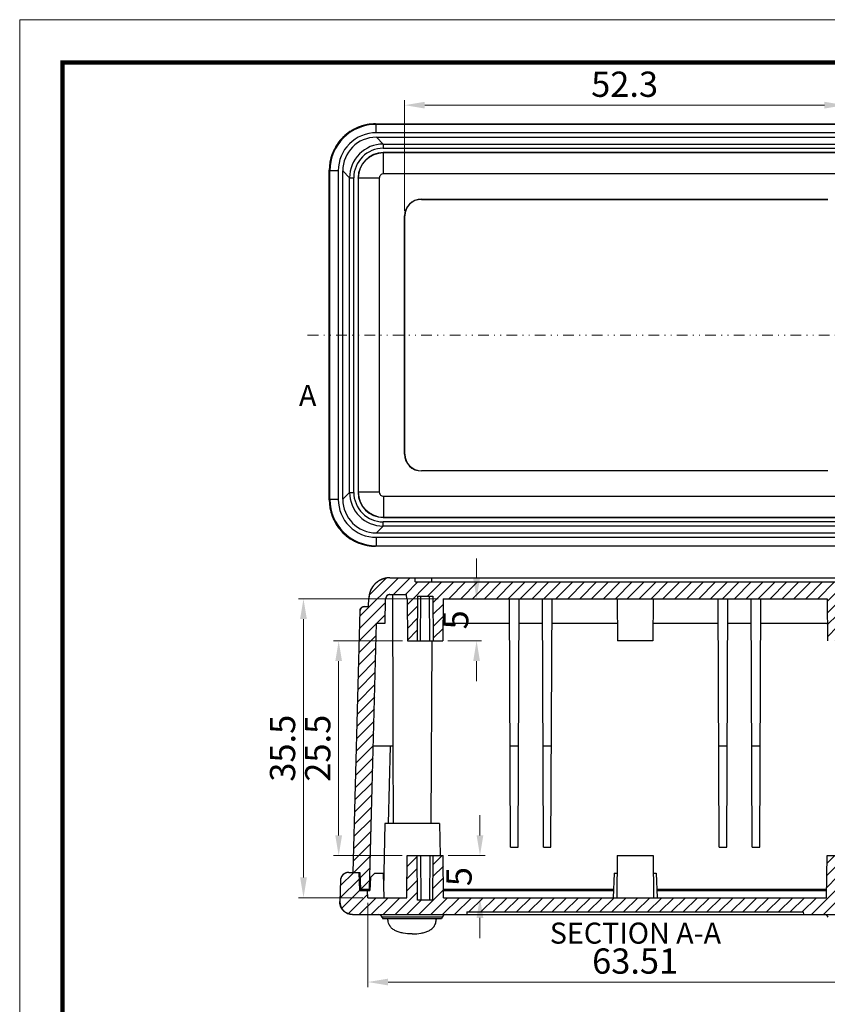
# Model space of a CAD drawing. Units: millimetres. Extents: x 1779 to 2074, y -741 to -536.
# Drawn here: x 1779 to 1875, y -653 to -536 of the extents above; entities that cross this region are included whole.
import ezdxf
from ezdxf.enums import TextEntityAlignment as Align

# ---------------------------------------------------------------- set-up
doc = ezdxf.new("R2010")
doc.units = ezdxf.units.MM
doc.linetypes.add('DIVIDE', pattern=[31.75, 12.7, -6.35, 0, -6.35, 0, -6.35])
doc.layers.add('02___PRT_ALL_AXES', color=7, linetype='Continuous')
doc.layers.add('06___PRT_ALL_SURFS', color=7, linetype='Continuous')
for name, color, linetype, lineweight in [('dim', 82, 'Continuous', 9), ('from', 7, 'Continuous', 13), ('hatch', 56, 'Continuous', 9)]:
    doc.layers.add(name, color=color, linetype=linetype, lineweight=lineweight)
doc.styles.add('宋体', font='SimSun.ttf')
doc.styles.add('样式 1', font='txt')
doc.dimstyles.new('YanXiu', dxfattribs={"dimscale": 1.2, "dimtxt": 2.5, "dimasz": 2.2, "dimexe": 0.65, "dimexo": 0.65, "dimgap": 0.5, "dimtad": 1, "dimdsep": 46, "dimtxsty": '宋体', "dimcen": 0, "dimclrd": 3, "dimclre": 3, "dimclrt": 3, "dimazin": 2, "dimtfac": 1, "dimtofl": 0, "dimtmove": 0, "dimatfit": 3, "dimfxl": 1, "dimlwd": 5, "dimlwe": 5, "dimarcsym": 0})
pattern_1 = [(45, (1568.8355, -761.1561), (-0.7071068, 0.7071068), [])]

# ---------------------------------------------------------------- blocks, each defined once
blk = doc.blocks.new('*D4')
at = {"layer": 'Defpoints', "color": 0, "transparency": 16777216}
for p in [(1876.92, -546.13), (1824.62, -559.29), (1876.92, -559.29)]:
    blk.add_point(p, dxfattribs=at)
at = {"layer": 'dim', "color": 3, "lineweight": 5, "transparency": 16777216}
for p, q in [((1824.62, -558.69), (1824.62, -545.53)), ((1827.02, -546.13), (1874.52, -546.13)), ((1876.92, -558.69), (1876.92, -545.53))]:
    blk.add_line(p, q, dxfattribs=at)
at = {"layer": 'dim', "color": 3, "transparency": 16777216}
for points in [[(1827.02, -545.73), (1827.02, -546.53), (1824.62, -546.13)], [(1874.52, -545.73), (1874.52, -546.53), (1876.92, -546.13)]]:
    blk.add_solid(points, dxfattribs=at)
at = {"layer": 'dim', "color": 3, "transparency": 16777216, "insert": (1850.77, -544.03), "char_height": 3, "attachment_point": 5, "style": '宋体'}
blk.add_mtext('52.3', dxfattribs=at)
blk = doc.blocks.new('*D6')
at = {"layer": 'Defpoints', "color": 0, "transparency": 16777216}
for p in [(1829.22, -604.77), (1812.61, -640.27), (1820.27, -640.27)]:
    blk.add_point(p, dxfattribs=at)
at = {"layer": 'dim', "color": 3, "lineweight": 5, "transparency": 16777216}
for p, q in [((1828.62, -604.77), (1812.01, -604.77)), ((1812.61, -607.17), (1812.61, -637.87)), ((1819.67, -640.27), (1812.01, -640.27))]:
    blk.add_line(p, q, dxfattribs=at)
at = {"layer": 'dim', "color": 3, "transparency": 16777216}
for points in [[(1812.21, -607.17), (1813.01, -607.17), (1812.61, -604.77)], [(1812.21, -637.87), (1813.01, -637.87), (1812.61, -640.27)]]:
    blk.add_solid(points, dxfattribs=at)
at = {"layer": 'dim', "color": 3, "transparency": 16777216, "insert": (1810.51, -622.52), "char_height": 3, "attachment_point": 5, "rotation": 90, "style": '宋体'}
blk.add_mtext('35.5', dxfattribs=at)
blk = doc.blocks.new('*D7')
at = {"layer": 'Defpoints', "color": 0, "transparency": 16777216}
for p in [(1820.27, -640.27), (1883.78, -640.27), (1883.78, -650.29)]:
    blk.add_point(p, dxfattribs=at)
at = {"layer": 'dim', "color": 3, "lineweight": 5, "transparency": 16777216}
for p, q in [((1820.27, -640.87), (1820.27, -650.89)), ((1883.78, -640.87), (1883.78, -650.89)), ((1822.67, -650.29), (1881.38, -650.29))]:
    blk.add_line(p, q, dxfattribs=at)
at = {"layer": 'dim', "color": 3, "transparency": 16777216}
for points in [[(1822.67, -649.89), (1822.67, -650.69), (1820.27, -650.29)], [(1881.38, -649.89), (1881.38, -650.69), (1883.78, -650.29)]]:
    blk.add_solid(points, dxfattribs=at)
at = {"layer": 'dim', "color": 3, "transparency": 16777216, "insert": (1852.02, -648.19), "char_height": 3, "attachment_point": 5, "style": '宋体'}
blk.add_mtext('63.51', dxfattribs=at)
blk = doc.blocks.new('*D21')
at = {"layer": 'Defpoints', "color": 0, "transparency": 16777216}
for p in [(1829.22, -635.27), (1829.26, -640.27), (1833.58, -640.27)]:
    blk.add_point(p, dxfattribs=at)
at = {"layer": 'dim', "color": 3, "lineweight": 5, "transparency": 16777216}
for p, q in [((1833.58, -632.87), (1833.58, -630.47)), ((1829.82, -635.27), (1834.18, -635.27)), ((1829.86, -640.27), (1834.18, -640.27)), ((1833.58, -642.67), (1833.58, -645.07))]:
    blk.add_line(p, q, dxfattribs=at)
at = {"layer": 'dim', "color": 3, "transparency": 16777216}
for points in [[(1833.18, -632.87), (1833.98, -632.87), (1833.58, -635.27)], [(1833.18, -642.67), (1833.98, -642.67), (1833.58, -640.27)]]:
    blk.add_solid(points, dxfattribs=at)
at = {"layer": 'dim', "color": 3, "transparency": 16777216, "insert": (1831.48, -637.77), "char_height": 3, "attachment_point": 5, "rotation": 90, "style": '宋体'}
blk.add_mtext('5', dxfattribs=at)
blk = doc.blocks.new('*D22')
at = {"layer": 'Defpoints', "color": 0, "transparency": 16777216}
for p in [(1829.22, -604.77), (1833.18, -604.77), (1829.18, -609.77)]:
    blk.add_point(p, dxfattribs=at)
at = {"layer": 'dim', "color": 3, "lineweight": 5, "transparency": 16777216}
for p, q in [((1833.18, -602.37), (1833.18, -599.97)), ((1829.82, -604.77), (1833.78, -604.77)), ((1829.78, -609.77), (1833.78, -609.77)), ((1833.18, -612.17), (1833.18, -614.57))]:
    blk.add_line(p, q, dxfattribs=at)
at = {"layer": 'dim', "color": 3, "transparency": 16777216}
for points in [[(1832.78, -602.37), (1833.58, -602.37), (1833.18, -604.77)], [(1832.78, -612.17), (1833.58, -612.17), (1833.18, -609.77)]]:
    blk.add_solid(points, dxfattribs=at)
at = {"layer": 'dim', "color": 3, "transparency": 16777216, "insert": (1831.08, -607.27), "char_height": 3, "attachment_point": 5, "rotation": 90, "style": '宋体'}
blk.add_mtext('5', dxfattribs=at)
blk = doc.blocks.new('*D23')
at = {"layer": 'Defpoints', "color": 0, "transparency": 16777216}
for p in [(1824.96, -609.77), (1816.79, -635.27), (1824.92, -635.27)]:
    blk.add_point(p, dxfattribs=at)
at = {"layer": 'dim', "color": 3, "lineweight": 5, "transparency": 16777216}
for p, q in [((1824.37, -609.77), (1816.19, -609.77)), ((1816.79, -612.17), (1816.79, -632.87)), ((1824.32, -635.27), (1816.19, -635.27))]:
    blk.add_line(p, q, dxfattribs=at)
at = {"layer": 'dim', "color": 3, "transparency": 16777216}
for points in [[(1816.39, -612.17), (1817.19, -612.17), (1816.79, -609.77)], [(1816.39, -632.87), (1817.19, -632.87), (1816.79, -635.27)]]:
    blk.add_solid(points, dxfattribs=at)
at = {"layer": 'dim', "color": 3, "transparency": 16777216, "insert": (1814.69, -622.52), "char_height": 3, "attachment_point": 5, "rotation": 90, "style": '宋体'}
blk.add_mtext('25.5', dxfattribs=at)

msp = doc.modelspace()

# ---------------------------------------------------------------- hatches: boundary and pattern name
at = {"linetype": 'Continuous'}
h = msp.add_hatch(dxfattribs=at)
h.set_pattern_fill('DEFAULT__6', color=2, angle=45, style=0, pattern_type=0)
h.set_pattern_definition(pattern_1)
edge = h.paths.add_edge_path()
edge.add_line((1818.521, -637.27), (1819.322, -637.27))
edge.add_line((1818.521, -637.27), (1819.336, -606.166))
edge.add_spline(control_points=[(1819.336, -606.166), (1819.343, -605.879), (1819.549, -605.679), (1819.835, -605.679)], knot_values=[0, 0, 0, 0, 1, 1, 1, 1], weights=[1, 0.810868, 0.810868, 1], degree=3, periodic=0)
edge.add_line((1819.835, -605.679), (1820.349, -605.679))
edge.add_line((1820.349, -605.679), (1820.374, -604.705))
edge.add_spline(control_points=[(1822.873, -602.27), (1821.439, -602.27), (1820.412, -603.271), (1820.374, -604.705)], knot_values=[0, 0, 0, 0, 1, 1, 1, 1], weights=[1, 0.810868, 0.810868, 1], degree=3, periodic=0)
edge.add_line((1822.873, -602.27), (1825.873, -602.27))
edge.add_line((1825.9, -602.77), (1825.873, -602.27))
edge.add_line((1825.9, -602.77), (1878.143, -602.77))
edge.add_line((1878.143, -602.77), (1878.169, -602.27))
edge.add_line((1878.169, -602.27), (1881.169, -602.27))
edge.add_spline(control_points=[(1881.169, -602.27), (1882.603, -602.27), (1883.63, -603.271), (1883.668, -604.705)], knot_values=[0, 0, 0, 0, 1, 1, 1, 1], weights=[1, 0.810868, 0.810868, 1], degree=3, periodic=0)
edge.add_line((1883.694, -605.679), (1883.668, -604.705))
edge.add_line((1883.694, -605.679), (1884.207, -605.679))
edge.add_spline(control_points=[(1884.707, -606.166), (1884.699, -605.879), (1884.494, -605.679), (1884.207, -605.679)], knot_values=[0, 0, 0, 0, 1, 1, 1, 1], weights=[1, 0.810868, 0.810868, 1], degree=3, periodic=0)
edge.add_line((1885.521, -637.27), (1884.707, -606.166))
edge.add_line((1884.72, -637.27), (1885.521, -637.27))
edge.add_line((1884.72, -637.27), (1884.651, -639.27))
edge.add_line((1883.573, -639.27), (1884.651, -639.27))
edge.add_line((1883.573, -639.27), (1882.746, -607.679))
edge.add_line((1881.745, -607.679), (1882.746, -607.679))
edge.add_line((1881.745, -607.679), (1881.669, -604.757))
edge.add_spline(control_points=[(1881.169, -604.27), (1881.456, -604.27), (1881.661, -604.47), (1881.669, -604.757)], knot_values=[0, 0, 0, 0, 1, 1, 1, 1], weights=[1, 0.810868, 0.810868, 1], degree=3, periodic=0)
edge.add_line((1879.195, -604.27), (1881.169, -604.27))
edge.add_line((1879.169, -604.77), (1879.195, -604.27))
edge.add_line((1879.121, -604.77), (1879.169, -604.77))
edge.add_line((1879.121, -604.77), (1879.077, -609.77))
edge.add_line((1877.921, -609.77), (1879.077, -609.77))
edge.add_line((1877.875, -604.47), (1877.921, -609.77))
edge.add_line((1876.067, -604.47), (1877.875, -604.47))
edge.add_line((1876.067, -604.47), (1876.021, -609.77))
edge.add_line((1874.865, -609.77), (1876.021, -609.77))
edge.add_line((1874.821, -604.77), (1874.865, -609.77))
edge.add_line((1829.221, -604.77), (1874.821, -604.77))
edge.add_line((1829.221, -604.77), (1829.177, -609.77))
edge.add_line((1828.021, -609.77), (1829.177, -609.77))
edge.add_line((1827.975, -604.47), (1828.021, -609.77))
edge.add_line((1826.167, -604.47), (1827.975, -604.47))
edge.add_line((1826.167, -604.47), (1826.121, -609.77))
edge.add_line((1824.965, -609.77), (1826.121, -609.77))
edge.add_line((1824.921, -604.77), (1824.965, -609.77))
edge.add_line((1824.873, -604.77), (1824.921, -604.77))
edge.add_line((1824.873, -604.77), (1824.847, -604.27))
edge.add_line((1822.873, -604.27), (1824.847, -604.27))
edge.add_spline(control_points=[(1822.873, -604.27), (1822.587, -604.27), (1822.381, -604.47), (1822.374, -604.757)], knot_values=[0, 0, 0, 0, 1, 1, 1, 1], weights=[1, 0.810868, 0.810868, 1], degree=3, periodic=0)
edge.add_line((1822.297, -607.679), (1822.374, -604.757))
edge.add_line((1821.297, -607.679), (1822.297, -607.679))
edge.add_line((1820.469, -639.27), (1821.297, -607.679))
edge.add_line((1819.392, -639.27), (1820.469, -639.27))
edge.add_line((1819.322, -637.27), (1819.392, -639.27))
h = msp.add_hatch(dxfattribs=at)
h.set_pattern_fill('DEFAULT__7', color=2, angle=45, style=0, pattern_type=0)
h.set_pattern_definition(pattern_1)
edge = h.paths.add_edge_path()
edge.add_line((1817.995, -637.27), (1819.222, -637.27))
edge.add_line((1819.297, -639.42), (1819.222, -637.27))
edge.add_line((1819.297, -639.42), (1820.221, -639.42))
edge.add_line((1820.266, -640.27), (1820.221, -639.42))
edge.add_line((1820.266, -640.27), (1824.877, -640.27))
edge.add_line((1824.877, -640.27), (1824.921, -635.27))
edge.add_line((1824.921, -635.27), (1826.121, -635.27))
edge.add_line((1826.167, -640.57), (1826.121, -635.27))
edge.add_line((1827.975, -640.57), (1826.167, -640.57))
edge.add_line((1827.975, -640.57), (1828.021, -635.27))
edge.add_line((1828.021, -635.27), (1829.221, -635.27))
edge.add_line((1829.265, -640.27), (1829.221, -635.27))
edge.add_line((1829.265, -640.27), (1874.777, -640.27))
edge.add_line((1874.777, -640.27), (1874.821, -635.27))
edge.add_line((1874.821, -635.27), (1876.021, -635.27))
edge.add_line((1876.067, -640.57), (1876.021, -635.27))
edge.add_line((1877.875, -640.57), (1876.067, -640.57))
edge.add_line((1877.875, -640.57), (1877.921, -635.27))
edge.add_line((1877.921, -635.27), (1879.121, -635.27))
edge.add_line((1879.165, -640.27), (1879.121, -635.27))
edge.add_line((1879.165, -640.27), (1883.777, -640.27))
edge.add_line((1883.777, -640.27), (1883.821, -639.42))
edge.add_line((1883.821, -639.42), (1884.746, -639.42))
edge.add_line((1884.746, -639.42), (1884.821, -637.27))
edge.add_line((1884.821, -637.27), (1886.047, -637.27))
edge.add_spline(control_points=[(1886.047, -637.27), (1886.621, -637.27), (1887.032, -637.671), (1887.047, -638.244)], knot_values=[0, 0, 0, 0, 1, 1, 1, 1], weights=[1, 0.810868, 0.810868, 1], degree=3, periodic=0)
edge.add_line((1887.047, -638.244), (1887.112, -640.731))
edge.add_spline(control_points=[(1885.612, -642.27), (1886.509, -642.27), (1887.135, -641.628), (1887.112, -640.731)], knot_values=[0, 0, 0, 0, 1, 1, 1, 1], weights=[1, 0.798527, 0.798527, 1], degree=3, periodic=0)
edge.add_line((1872.021, -642.27), (1885.612, -642.27))
edge.add_line((1872.005, -641.97), (1872.021, -642.27))
edge.add_line((1832.037, -641.97), (1872.005, -641.97))
edge.add_line((1832.037, -641.97), (1832.021, -642.27))
edge.add_line((1818.43, -642.27), (1832.021, -642.27))
edge.add_spline(control_points=[(1818.43, -642.27), (1817.533, -642.27), (1816.907, -641.628), (1816.93, -640.731)], knot_values=[0, 0, 0, 0, 1, 1, 1, 1], weights=[1, 0.798527, 0.798527, 1], degree=3, periodic=0)
edge.add_line((1816.996, -638.244), (1816.93, -640.731))
edge.add_spline(control_points=[(1817.995, -637.27), (1817.422, -637.27), (1817.011, -637.671), (1816.996, -638.244)], knot_values=[0, 0, 0, 0, 1, 1, 1, 1], weights=[1, 0.810868, 0.810868, 1], degree=3, periodic=0)

# ---------------------------------------------------------------- linework, layer by layer
at = {"color": 7, "linetype": 'Continuous'}
for p, q in [((1821.177, -548.347), (1880.362, -548.347)), ((1821.177, -548.347), (1821.177, -548.348)), ((1821.177, -548.348), (1880.362, -548.348)), ((1821.242, -548.413), (1821.177, -548.348)), ((1880.297, -548.413), (1821.242, -548.413)), ((1821.242, -549.412), (1821.242, -548.413)), ((1880.297, -549.412), (1821.242, -549.412)), ((1821.268, -549.938), (1880.271, -549.938)), ((1822.083, -550.753), (1821.268, -549.938)), ((1822.083, -550.753), (1879.456, -550.753)), ((1822.083, -550.753), (1822.083, -551.253)), ((1822.083, -551.253), (1879.456, -551.253)), ((1879.443, -551.766), (1822.096, -551.766)), ((1822.122, -551.791), (1822.096, -551.766)), ((1815.678, -553.846), (1815.679, -553.846)), ((1815.678, -593.031), (1815.678, -553.846)), ((1815.744, -553.911), (1815.679, -553.846)), ((1815.679, -593.031), (1815.679, -553.846)), ((1816.744, -553.911), (1815.744, -553.911)), ((1815.744, -592.966), (1815.744, -553.911)), ((1816.744, -553.911), (1816.744, -592.966)), ((1818.084, -554.751), (1817.27, -553.937)), ((1817.27, -592.94), (1817.27, -553.937)), ((1818.084, -554.751), (1818.584, -554.751)), ((1818.084, -592.125), (1818.084, -554.751)), ((1818.584, -592.125), (1818.584, -554.751)), ((1819.123, -554.791), (1819.097, -554.765)), ((1819.097, -554.765), (1819.097, -592.112)), ((1826.622, -557.291), (1874.917, -557.291)), ((1826.622, -557.317), (1826.622, -557.291)), ((1826.622, -557.317), (1874.917, -557.317)), ((1824.648, -559.291), (1824.622, -559.291)), ((1824.622, -587.586), (1824.622, -559.291)), ((1824.648, -587.586), (1824.648, -559.291)), ((1824.648, -587.586), (1824.622, -587.586)), ((1874.917, -589.56), (1826.622, -589.56)), ((1826.622, -589.56), (1826.622, -589.586)), ((1874.917, -589.586), (1826.622, -589.586)), ((1815.744, -592.966), (1815.679, -593.031)), ((1816.744, -592.966), (1815.744, -592.966)), ((1818.084, -592.125), (1817.27, -592.94)), ((1818.084, -592.125), (1818.584, -592.125)), ((1819.123, -592.086), (1819.097, -592.112)), ((1815.678, -593.031), (1815.679, -593.031)), ((1822.122, -595.085), (1822.096, -595.111)), ((1822.096, -595.111), (1879.443, -595.111)), ((1822.083, -596.124), (1821.268, -596.938)), ((1879.456, -595.624), (1822.083, -595.624)), ((1822.083, -596.124), (1822.083, -595.624)), ((1879.456, -596.124), (1822.083, -596.124)), ((1821.242, -597.464), (1880.297, -597.464)), ((1821.242, -597.464), (1821.242, -598.464)), ((1821.268, -596.938), (1880.271, -596.938)), ((1821.242, -598.464), (1821.177, -598.529)), ((1880.362, -598.529), (1821.177, -598.529)), ((1880.362, -598.529), (1821.177, -598.529)), ((1821.177, -598.529), (1821.177, -598.529)), ((1821.242, -598.464), (1880.297, -598.464)), ((1822.873, -602.27), (1881.169, -602.27)), ((1822.873, -602.27), (1825.873, -602.27)), ((1825.9, -602.77), (1825.873, -602.27)), ((1825.9, -602.77), (1825.873, -602.27)), ((1827.873, -602.77), (1827.873, -602.27)), ((1825.9, -602.77), (1878.143, -602.77)), ((1825.9, -602.77), (1878.143, -602.77)), ((1822.873, -604.27), (1824.847, -604.27)), ((1822.873, -604.27), (1824.847, -604.27)), ((1824.873, -604.77), (1824.847, -604.27)), ((1824.873, -604.77), (1824.847, -604.27)), ((1826.167, -604.47), (1826.121, -609.77)), ((1826.167, -604.47), (1826.121, -609.77)), ((1826.167, -604.47), (1827.975, -604.47)), ((1826.167, -604.47), (1827.975, -604.47)), ((1826.521, -609.77), (1826.567, -604.47)), ((1827.621, -609.77), (1827.575, -604.47)), ((1827.975, -604.47), (1828.021, -609.77)), ((1827.975, -604.47), (1828.021, -609.77)), ((1819.835, -605.679), (1820.349, -605.679)), ((1819.835, -605.679), (1820.349, -605.679)), ((1820.349, -605.679), (1820.374, -604.705)), ((1820.349, -605.679), (1820.374, -604.705)), ((1822.297, -607.679), (1822.374, -604.757)), ((1822.297, -607.679), (1822.374, -604.757)), ((1824.873, -604.77), (1824.921, -604.77)), ((1824.873, -604.77), (1824.921, -604.77)), ((1824.921, -604.77), (1824.965, -609.77)), ((1824.921, -604.77), (1824.965, -609.77)), ((1829.221, -604.77), (1829.177, -609.77)), ((1829.221, -604.77), (1829.177, -609.77)), ((1829.221, -604.77), (1874.821, -604.77)), ((1829.221, -604.77), (1874.821, -604.77)), ((1837.221, -634.27), (1837.092, -604.77)), ((1838.121, -634.27), (1838.25, -604.77)), ((1841.121, -634.27), (1840.992, -604.77)), ((1842.021, -634.27), (1842.15, -604.77)), ((1849.871, -604.77), (1849.915, -609.77)), ((1854.171, -604.77), (1854.127, -609.77)), ((1862.021, -634.27), (1861.892, -604.77)), ((1862.921, -634.27), (1863.05, -604.77)), ((1865.921, -634.27), (1865.792, -604.77)), ((1866.821, -634.27), (1866.95, -604.77)), ((1874.821, -604.77), (1874.865, -609.77)), ((1874.821, -604.77), (1874.865, -609.77)), ((1818.521, -637.27), (1819.336, -606.166)), ((1818.521, -637.27), (1819.336, -606.166)), ((1820.469, -639.27), (1821.297, -607.679)), ((1820.469, -639.27), (1821.297, -607.679)), ((1821.297, -607.679), (1822.297, -607.679)), ((1821.297, -607.679), (1822.297, -607.679)), ((1829.196, -607.679), (1837.105, -607.679)), ((1838.237, -607.679), (1841.005, -607.679)), ((1842.137, -607.679), (1849.896, -607.679)), ((1854.146, -607.679), (1861.905, -607.679)), ((1863.037, -607.679), (1865.805, -607.679)), ((1866.937, -607.679), (1874.846, -607.679)), ((1824.965, -609.77), (1829.177, -609.77)), ((1824.965, -609.77), (1826.121, -609.77)), ((1827.775, -631.47), (1827.889, -609.77)), ((1828.021, -609.77), (1829.177, -609.77)), ((1854.127, -609.77), (1849.915, -609.77)), ((1823.246, -622.27), (1820.915, -622.27)), ((1822.914, -622.27), (1822.673, -631.47)), ((1823.219, -622.27), (1823.267, -631.47)), ((1838.173, -622.27), (1837.169, -622.27)), ((1842.073, -622.27), (1841.069, -622.27)), ((1862.973, -622.27), (1861.969, -622.27)), ((1866.873, -622.27), (1865.869, -622.27)), ((1822.271, -631.47), (1822.136, -639.223)), ((1828.771, -631.47), (1822.271, -631.47)), ((1828.771, -631.47), (1828.837, -635.27)), ((1837.221, -634.27), (1838.121, -634.27)), ((1841.121, -634.27), (1842.021, -634.27)), ((1862.021, -634.27), (1862.921, -634.27)), ((1865.921, -634.27), (1866.821, -634.27)), ((1824.877, -640.27), (1824.921, -635.27)), ((1824.877, -640.27), (1824.921, -635.27)), ((1824.921, -635.27), (1829.221, -635.27)), ((1824.921, -635.27), (1826.121, -635.27)), ((1826.167, -640.57), (1826.121, -635.27)), ((1826.167, -640.57), (1826.121, -635.27)), ((1826.521, -635.27), (1826.567, -640.57)), ((1827.621, -635.27), (1827.575, -640.57)), ((1827.975, -640.57), (1828.021, -635.27)), ((1827.975, -640.57), (1828.021, -635.27)), ((1828.021, -635.27), (1829.221, -635.27)), ((1829.265, -640.27), (1829.221, -635.27)), ((1829.265, -640.27), (1829.221, -635.27)), ((1849.871, -635.27), (1849.827, -640.27)), ((1849.871, -635.27), (1854.171, -635.27)), ((1854.171, -635.27), (1854.215, -640.27)), ((1874.777, -640.27), (1874.821, -635.27)), ((1874.777, -640.27), (1874.821, -635.27)), ((1874.821, -635.27), (1879.121, -635.27)), ((1874.821, -635.27), (1876.021, -635.27)), ((1817.995, -637.27), (1819.322, -637.27)), ((1817.995, -637.27), (1819.222, -637.27)), ((1818.521, -637.27), (1819.322, -637.27)), ((1819.297, -639.42), (1819.222, -637.27)), ((1819.297, -639.42), (1819.222, -637.27)), ((1819.322, -637.27), (1819.392, -639.27)), ((1819.322, -637.27), (1819.392, -639.27)), ((1821.071, -637.37), (1820.554, -637.87)), ((1821.071, -637.37), (1822.071, -637.37)), ((1822.071, -637.37), (1822.172, -640.27)), ((1849.521, -637.37), (1849.42, -640.27)), ((1849.521, -637.37), (1849.853, -637.37)), ((1854.189, -637.37), (1854.521, -637.37)), ((1854.521, -637.37), (1854.622, -640.27)), ((1816.996, -638.244), (1816.93, -640.731)), ((1816.996, -638.244), (1816.93, -640.731)), ((1820.554, -637.87), (1820.5, -639.42)), ((1819.297, -639.42), (1820.5, -639.42)), ((1819.297, -639.42), (1820.221, -639.42)), ((1819.392, -639.27), (1820.505, -639.27)), ((1819.392, -639.27), (1820.469, -639.27)), ((1820.266, -640.27), (1820.221, -639.42)), ((1820.266, -640.27), (1820.221, -639.42)), ((1829.256, -639.27), (1849.455, -639.27)), ((1829.257, -639.42), (1849.45, -639.42)), ((1854.587, -639.27), (1874.786, -639.27)), ((1854.593, -639.42), (1874.785, -639.42)), ((1820.266, -640.27), (1824.877, -640.27)), ((1820.266, -640.27), (1824.877, -640.27)), ((1827.975, -640.57), (1826.167, -640.57)), ((1827.975, -640.57), (1826.167, -640.57)), ((1829.265, -640.27), (1874.777, -640.27)), ((1829.265, -640.27), (1874.777, -640.27)), ((1832.037, -641.97), (1832.021, -642.27)), ((1832.037, -641.97), (1832.021, -642.27)), ((1832.037, -641.97), (1872.005, -641.97)), ((1832.037, -641.97), (1872.005, -641.97)), ((1872.005, -641.97), (1872.021, -642.27)), ((1872.005, -641.97), (1872.021, -642.27)), ((1818.43, -642.27), (1885.612, -642.27)), ((1818.43, -642.27), (1832.021, -642.27)), ((1829.083, -642.599), (1821.959, -642.599)), ((1821.959, -642.599), (1822.021, -642.77)), ((1829.021, -642.77), (1822.021, -642.77)), ((1829.083, -642.599), (1829.021, -642.77)), ((1872.021, -642.27), (1885.612, -642.27))]:
    msp.add_line(p, q, dxfattribs=at)
for points in [[(1821.177, -548.347), (1820.233, -548.429), (1819.152, -548.734), (1818.154, -549.252), (1817.282, -549.964), (1816.574, -550.838), (1816.059, -551.837), (1815.757, -552.918), (1815.678, -553.846)], [(1815.678, -593.031), (1815.76, -593.975), (1816.065, -595.056), (1816.584, -596.054), (1817.295, -596.925), (1818.169, -597.634), (1819.168, -598.149), (1820.249, -598.451), (1821.177, -598.529)]]:
    msp.add_lwpolyline(points, dxfattribs=at)
for centre, radius, start, end in [((1821.242, -553.911), 5.498, 90.00216, 179.99784), ((1821.175, -553.836), 5.488, 100.59434, 107.11149), ((1821.179, -553.861), 5.513, 90.02354, 100.58975), ((1821.242, -553.91), 4.498, 89.99219, 180.00781), ((1821.177, -553.845), 5.497, 123.59893, 134.60344), ((1821.177, -553.846), 5.498, 119.1104, 123.5965), ((1821.178, -553.846), 5.498, 112.10102, 119.1172), ((1821.178, -553.846), 5.499, 107.10559, 112.09912), ((1821.179, -553.846), 5.5, 146.49884, 151.28736), ((1821.175, -553.844), 5.495, 138.39357, 146.49613), ((1821.171, -553.84), 5.49, 134.6014, 138.40213), ((1822.083, -554.751), 3.999, 89.99903, 180.00097), ((1821.178, -553.846), 5.499, 157.99302, 163.10665), ((1821.177, -553.846), 5.498, 151.28061, 157.99111), ((1822.082, -554.751), 3.498, 89.99222, 180.00778), ((1821.194, -553.848), 5.515, 169.49987, 179.97909), ((1821.167, -553.844), 5.487, 163.10092, 169.4951), ((1826.622, -559.291), 2, 90, 180), ((1826.622, -559.291), 1.974, 90, 180), ((1826.622, -587.586), 2, 180, 270), ((1826.622, -587.586), 1.974, 180, 270), ((1821.242, -592.965), 5.498, 180.00215, 269.99785), ((1821.242, -592.966), 4.498, 179.99218, 270.00782), ((1822.083, -592.125), 3.999, 179.99903, 270.00097), ((1822.082, -592.126), 3.498, 179.99221, 270.00779), ((1821.192, -593.029), 5.513, 180.02354, 190.58975), ((1821.168, -593.033), 5.488, 190.59434, 197.11149), ((1821.178, -593.03), 5.499, 197.10559, 202.09912), ((1821.177, -593.03), 5.498, 202.10102, 209.1172), ((1821.177, -593.031), 5.498, 209.1104, 213.5965), ((1821.177, -593.031), 5.497, 213.59893, 224.60344), ((1821.171, -593.037), 5.49, 224.6014, 228.40213), ((1821.176, -593.033), 5.495, 228.39357, 236.49613), ((1821.178, -593.029), 5.5, 236.49884, 241.28736), ((1821.178, -593.031), 5.498, 241.28061, 247.99111), ((1821.178, -593.03), 5.499, 247.99302, 253.10665), ((1821.175, -593.041), 5.487, 253.10092, 259.4951), ((1821.179, -593.014), 5.515, 259.49987, 269.97909), ((1822.873, -604.77), 2.5, 90, 178.5), ((1822.873, -604.77), 0.5, 90, 178.5), ((1819.835, -606.179), 0.5, 90, 178.5), ((1817.995, -638.27), 1, 90, 178.5), ((1818.43, -640.77), 1.5, 178.5, 270), ((1821.489, -642.77), 0.5, 20, 90), ((1829.553, -642.77), 0.5, 90, 160), ((1874.489, -642.77), 0.5, 20, 90)]:
    msp.add_arc(centre, radius, start, end, dxfattribs=at)
for centre, major_axis, ratio, start_param, end_param in [((1821.271, -553.94), (2.83, -2.83), 0.999315, 2.3565371, 3.9266482), ((1822.098, -554.767), (2.123, -2.123), 0.999315, 2.3565371, 3.9266482), ((1821.271, -592.937), (2.83, 2.83), 0.999315, 2.3565371, 3.9266482), ((1822.098, -592.11), (2.123, 2.123), 0.999315, -3.9266482, -2.3565371), ((1825.521, -437.608), (0, 374.62), 0.0069816, -4.2513446, -4.1969322)]:
    msp.add_ellipse(centre, major_axis=major_axis, ratio=ratio, start_param=start_param, end_param=end_param, dxfattribs=at)
for points, start_tangent, end_tangent in [([(1822.873, -602.27), (1822.846, -602.27), (1822.819, -602.271), (1822.791, -602.272), (1822.763, -602.273), (1822.736, -602.274), (1822.708, -602.276), (1822.68, -602.278), (1822.652, -602.28), (1822.624, -602.283), (1822.595, -602.286), (1822.567, -602.289), (1822.539, -602.293), (1822.51, -602.297), (1822.482, -602.301), (1822.453, -602.306), (1822.425, -602.311), (1822.396, -602.316), (1822.368, -602.322), (1822.339, -602.328), (1822.31, -602.335), (1822.282, -602.341), (1822.253, -602.349), (1822.224, -602.356), (1822.195, -602.364), (1822.167, -602.372), (1822.138, -602.381), (1822.109, -602.39), (1822.081, -602.399), (1822.052, -602.409), (1822.023, -602.419), (1821.995, -602.43), (1821.967, -602.441), (1821.938, -602.452), (1821.91, -602.463), (1821.882, -602.475), (1821.853, -602.488), (1821.825, -602.501), (1821.797, -602.514), (1821.77, -602.527), (1821.742, -602.541), (1821.714, -602.555), (1821.687, -602.57), (1821.659, -602.585), (1821.632, -602.6), (1821.605, -602.616), (1821.578, -602.632), (1821.551, -602.648), (1821.525, -602.665), (1821.498, -602.682), (1821.472, -602.7), (1821.446, -602.718), (1821.42, -602.736), (1821.395, -602.754), (1821.37, -602.773), (1821.344, -602.792), (1821.319, -602.812), (1821.295, -602.832), (1821.27, -602.852), (1821.246, -602.872), (1821.222, -602.893), (1821.198, -602.914), (1821.175, -602.936), (1821.152, -602.958), (1821.129, -602.98), (1821.106, -603.002), (1821.084, -603.024), (1821.062, -603.047), (1821.04, -603.07), (1821.019, -603.094), (1820.998, -603.118), (1820.977, -603.141), (1820.956, -603.166), (1820.936, -603.19), (1820.916, -603.215), (1820.897, -603.24), (1820.878, -603.265), (1820.859, -603.29), (1820.84, -603.315), (1820.822, -603.341), (1820.804, -603.367), (1820.787, -603.393), (1820.77, -603.42), (1820.753, -603.446), (1820.736, -603.473), (1820.72, -603.499), (1820.705, -603.526), (1820.689, -603.553), (1820.674, -603.581), (1820.66, -603.608), (1820.646, -603.636), (1820.632, -603.663), (1820.618, -603.691), (1820.605, -603.719), (1820.593, -603.747), (1820.58, -603.775), (1820.568, -603.803), (1820.557, -603.831), (1820.545, -603.859), (1820.534, -603.887), (1820.524, -603.916), (1820.514, -603.944), (1820.504, -603.973), (1820.495, -604.001), (1820.486, -604.03), (1820.477, -604.058), (1820.469, -604.087), (1820.461, -604.115), (1820.453, -604.144), (1820.446, -604.172), (1820.439, -604.201), (1820.433, -604.229), (1820.426, -604.258), (1820.421, -604.286), (1820.415, -604.314), (1820.41, -604.343), (1820.405, -604.371), (1820.401, -604.399), (1820.397, -604.427), (1820.393, -604.456), (1820.39, -604.484), (1820.387, -604.512), (1820.384, -604.539), (1820.382, -604.567), (1820.38, -604.595), (1820.378, -604.623), (1820.376, -604.65), (1820.375, -604.678), (1820.374, -604.705)], (-1, 0), (-0.0261769, -0.9996573)), ([(1822.873, -604.27), (1822.868, -604.27), (1822.862, -604.27), (1822.857, -604.271), (1822.851, -604.271), (1822.846, -604.271), (1822.84, -604.271), (1822.835, -604.272), (1822.829, -604.272), (1822.823, -604.273), (1822.818, -604.273), (1822.812, -604.274), (1822.806, -604.275), (1822.801, -604.276), (1822.795, -604.276), (1822.789, -604.277), (1822.784, -604.278), (1822.778, -604.279), (1822.772, -604.281), (1822.766, -604.282), (1822.761, -604.283), (1822.755, -604.284), (1822.749, -604.286), (1822.744, -604.287), (1822.738, -604.289), (1822.732, -604.291), (1822.726, -604.292), (1822.721, -604.294), (1822.715, -604.296), (1822.709, -604.298), (1822.703, -604.3), (1822.698, -604.302), (1822.692, -604.304), (1822.686, -604.307), (1822.681, -604.309), (1822.675, -604.311), (1822.669, -604.314), (1822.664, -604.316), (1822.658, -604.319), (1822.653, -604.322), (1822.647, -604.324), (1822.642, -604.327), (1822.636, -604.33), (1822.631, -604.333), (1822.625, -604.336), (1822.62, -604.339), (1822.614, -604.343), (1822.609, -604.346), (1822.604, -604.349), (1822.598, -604.353), (1822.593, -604.356), (1822.588, -604.36), (1822.583, -604.363), (1822.578, -604.367), (1822.573, -604.371), (1822.568, -604.375), (1822.563, -604.379), (1822.558, -604.383), (1822.553, -604.387), (1822.548, -604.391), (1822.543, -604.395), (1822.538, -604.399), (1822.534, -604.403), (1822.529, -604.408), (1822.524, -604.412), (1822.52, -604.417), (1822.515, -604.421), (1822.511, -604.426), (1822.507, -604.43), (1822.502, -604.435), (1822.498, -604.44), (1822.494, -604.445), (1822.49, -604.449), (1822.486, -604.454), (1822.482, -604.459), (1822.478, -604.464), (1822.474, -604.469), (1822.47, -604.474), (1822.467, -604.479), (1822.463, -604.484), (1822.46, -604.49), (1822.456, -604.495), (1822.453, -604.5), (1822.449, -604.505), (1822.446, -604.511), (1822.443, -604.516), (1822.44, -604.522), (1822.437, -604.527), (1822.434, -604.532), (1822.431, -604.538), (1822.428, -604.543), (1822.425, -604.549), (1822.422, -604.554), (1822.42, -604.56), (1822.417, -604.566), (1822.415, -604.571), (1822.412, -604.577), (1822.41, -604.582), (1822.408, -604.588), (1822.406, -604.594), (1822.403, -604.599), (1822.401, -604.605), (1822.399, -604.611), (1822.398, -604.616), (1822.396, -604.622), (1822.394, -604.628), (1822.392, -604.634), (1822.391, -604.639), (1822.389, -604.645), (1822.388, -604.651), (1822.387, -604.656), (1822.385, -604.662), (1822.384, -604.668), (1822.383, -604.673), (1822.382, -604.679), (1822.381, -604.685), (1822.38, -604.69), (1822.379, -604.696), (1822.378, -604.702), (1822.377, -604.707), (1822.377, -604.713), (1822.376, -604.719), (1822.375, -604.724), (1822.375, -604.73), (1822.375, -604.735), (1822.374, -604.741), (1822.374, -604.746), (1822.374, -604.752), (1822.374, -604.757)], (-1, 0), (-0.0261769, -0.9996573)), ([(1819.336, -606.166), (1819.336, -606.16), (1819.336, -606.155), (1819.336, -606.149), (1819.337, -606.144), (1819.337, -606.138), (1819.338, -606.132), (1819.338, -606.127), (1819.339, -606.121), (1819.339, -606.116), (1819.34, -606.11), (1819.341, -606.104), (1819.342, -606.099), (1819.343, -606.093), (1819.344, -606.087), (1819.345, -606.082), (1819.346, -606.076), (1819.347, -606.07), (1819.349, -606.065), (1819.35, -606.059), (1819.351, -606.053), (1819.353, -606.048), (1819.355, -606.042), (1819.356, -606.036), (1819.358, -606.031), (1819.36, -606.025), (1819.362, -606.019), (1819.364, -606.013), (1819.366, -606.008), (1819.368, -606.002), (1819.37, -605.996), (1819.372, -605.991), (1819.374, -605.985), (1819.377, -605.98), (1819.379, -605.974), (1819.382, -605.968), (1819.384, -605.963), (1819.387, -605.957), (1819.39, -605.952), (1819.393, -605.946), (1819.396, -605.941), (1819.399, -605.935), (1819.402, -605.93), (1819.405, -605.924), (1819.408, -605.919), (1819.411, -605.914), (1819.415, -605.909), (1819.418, -605.903), (1819.422, -605.898), (1819.425, -605.893), (1819.429, -605.888), (1819.433, -605.883), (1819.436, -605.878), (1819.44, -605.873), (1819.444, -605.868), (1819.448, -605.863), (1819.452, -605.858), (1819.456, -605.853), (1819.46, -605.848), (1819.465, -605.843), (1819.469, -605.839), (1819.473, -605.834), (1819.478, -605.829), (1819.482, -605.825), (1819.487, -605.821), (1819.491, -605.816), (1819.496, -605.812), (1819.5, -605.807), (1819.505, -605.803), (1819.51, -605.799), (1819.515, -605.795), (1819.52, -605.791), (1819.525, -605.787), (1819.53, -605.783), (1819.535, -605.779), (1819.54, -605.775), (1819.545, -605.772), (1819.55, -605.768), (1819.555, -605.765), (1819.56, -605.761), (1819.566, -605.758), (1819.571, -605.754), (1819.576, -605.751), (1819.582, -605.748), (1819.587, -605.745), (1819.593, -605.742), (1819.598, -605.739), (1819.604, -605.736), (1819.609, -605.733), (1819.615, -605.73), (1819.62, -605.727), (1819.626, -605.725), (1819.631, -605.722), (1819.637, -605.72), (1819.643, -605.717), (1819.648, -605.715), (1819.654, -605.713), (1819.66, -605.711), (1819.665, -605.708), (1819.671, -605.706), (1819.677, -605.704), (1819.683, -605.703), (1819.688, -605.701), (1819.694, -605.699), (1819.7, -605.697), (1819.706, -605.696), (1819.711, -605.694), (1819.717, -605.693), (1819.723, -605.692), (1819.729, -605.69), (1819.734, -605.689), (1819.74, -605.688), (1819.746, -605.687), (1819.751, -605.686), (1819.757, -605.685), (1819.763, -605.684), (1819.769, -605.683), (1819.774, -605.682), (1819.78, -605.682), (1819.786, -605.681), (1819.791, -605.681), (1819.797, -605.68), (1819.802, -605.68), (1819.808, -605.679), (1819.813, -605.679), (1819.819, -605.679), (1819.825, -605.679), (1819.83, -605.679), (1819.835, -605.679)], (0.0261769, 0.9996573), (1, 0)), ([(1817.995, -637.27), (1817.984, -637.27), (1817.973, -637.271), (1817.962, -637.271), (1817.951, -637.271), (1817.94, -637.272), (1817.929, -637.272), (1817.918, -637.273), (1817.907, -637.274), (1817.895, -637.275), (1817.884, -637.276), (1817.873, -637.278), (1817.861, -637.279), (1817.85, -637.281), (1817.839, -637.283), (1817.827, -637.284), (1817.816, -637.287), (1817.804, -637.289), (1817.793, -637.291), (1817.782, -637.293), (1817.77, -637.296), (1817.759, -637.299), (1817.747, -637.302), (1817.736, -637.305), (1817.724, -637.308), (1817.713, -637.311), (1817.701, -637.315), (1817.69, -637.318), (1817.678, -637.322), (1817.667, -637.326), (1817.655, -637.33), (1817.644, -637.334), (1817.633, -637.338), (1817.621, -637.343), (1817.61, -637.348), (1817.599, -637.352), (1817.587, -637.357), (1817.576, -637.362), (1817.565, -637.368), (1817.554, -637.373), (1817.543, -637.379), (1817.532, -637.384), (1817.521, -637.39), (1817.51, -637.396), (1817.499, -637.402), (1817.488, -637.409), (1817.477, -637.415), (1817.467, -637.422), (1817.456, -637.428), (1817.445, -637.435), (1817.435, -637.442), (1817.424, -637.449), (1817.414, -637.456), (1817.404, -637.464), (1817.394, -637.471), (1817.384, -637.479), (1817.374, -637.487), (1817.364, -637.495), (1817.354, -637.503), (1817.344, -637.511), (1817.335, -637.519), (1817.325, -637.528), (1817.316, -637.536), (1817.307, -637.545), (1817.297, -637.554), (1817.288, -637.563), (1817.28, -637.572), (1817.271, -637.581), (1817.262, -637.59), (1817.253, -637.6), (1817.245, -637.609), (1817.237, -637.619), (1817.228, -637.628), (1817.22, -637.638), (1817.212, -637.648), (1817.205, -637.658), (1817.197, -637.668), (1817.189, -637.678), (1817.182, -637.688), (1817.175, -637.699), (1817.168, -637.709), (1817.161, -637.719), (1817.154, -637.73), (1817.147, -637.741), (1817.141, -637.751), (1817.134, -637.762), (1817.128, -637.773), (1817.122, -637.784), (1817.116, -637.794), (1817.11, -637.805), (1817.104, -637.816), (1817.099, -637.827), (1817.093, -637.839), (1817.088, -637.85), (1817.083, -637.861), (1817.078, -637.872), (1817.073, -637.883), (1817.069, -637.895), (1817.064, -637.906), (1817.06, -637.917), (1817.056, -637.928), (1817.051, -637.94), (1817.048, -637.951), (1817.044, -637.963), (1817.04, -637.974), (1817.037, -637.985), (1817.033, -637.997), (1817.03, -638.008), (1817.027, -638.02), (1817.024, -638.031), (1817.022, -638.042), (1817.019, -638.054), (1817.017, -638.065), (1817.014, -638.077), (1817.012, -638.088), (1817.01, -638.099), (1817.008, -638.111), (1817.006, -638.122), (1817.005, -638.133), (1817.003, -638.144), (1817.002, -638.156), (1817.001, -638.167), (1817, -638.178), (1816.999, -638.189), (1816.998, -638.2), (1816.997, -638.211), (1816.996, -638.222), (1816.996, -638.233), (1816.996, -638.244)], (-1, 0), (-0.0261769, -0.9996573)), ([(1818.43, -642.27), (1818.413, -642.27), (1818.396, -642.27), (1818.379, -642.269), (1818.362, -642.269), (1818.345, -642.268), (1818.328, -642.267), (1818.311, -642.266), (1818.293, -642.264), (1818.276, -642.262), (1818.259, -642.26), (1818.241, -642.258), (1818.224, -642.256), (1818.206, -642.253), (1818.188, -642.251), (1818.171, -642.248), (1818.153, -642.245), (1818.136, -642.241), (1818.118, -642.237), (1818.1, -642.234), (1818.082, -642.229), (1818.065, -642.225), (1818.047, -642.221), (1818.029, -642.216), (1818.011, -642.211), (1817.994, -642.205), (1817.976, -642.2), (1817.958, -642.194), (1817.94, -642.188), (1817.923, -642.182), (1817.905, -642.175), (1817.887, -642.169), (1817.87, -642.162), (1817.852, -642.155), (1817.835, -642.147), (1817.817, -642.139), (1817.8, -642.132), (1817.783, -642.123), (1817.765, -642.115), (1817.748, -642.106), (1817.731, -642.098), (1817.714, -642.088), (1817.697, -642.079), (1817.68, -642.069), (1817.664, -642.06), (1817.647, -642.05), (1817.63, -642.039), (1817.614, -642.029), (1817.598, -642.018), (1817.581, -642.007), (1817.565, -641.996), (1817.549, -641.985), (1817.533, -641.973), (1817.518, -641.961), (1817.502, -641.949), (1817.487, -641.937), (1817.472, -641.924), (1817.456, -641.911), (1817.442, -641.899), (1817.427, -641.885), (1817.412, -641.872), (1817.398, -641.859), (1817.383, -641.845), (1817.369, -641.831), (1817.356, -641.817), (1817.342, -641.803), (1817.328, -641.788), (1817.315, -641.774), (1817.302, -641.759), (1817.289, -641.744), (1817.276, -641.729), (1817.264, -641.714), (1817.251, -641.698), (1817.239, -641.683), (1817.227, -641.667), (1817.216, -641.651), (1817.204, -641.635), (1817.193, -641.619), (1817.182, -641.603), (1817.171, -641.586), (1817.161, -641.57), (1817.15, -641.553), (1817.14, -641.536), (1817.131, -641.52), (1817.121, -641.503), (1817.112, -641.486), (1817.102, -641.469), (1817.094, -641.451), (1817.085, -641.434), (1817.076, -641.417), (1817.068, -641.399), (1817.06, -641.382), (1817.053, -641.364), (1817.045, -641.347), (1817.038, -641.329), (1817.031, -641.312), (1817.024, -641.294), (1817.018, -641.276), (1817.012, -641.258), (1817.006, -641.24), (1817, -641.223), (1816.994, -641.205), (1816.989, -641.187), (1816.984, -641.169), (1816.979, -641.151), (1816.975, -641.133), (1816.97, -641.115), (1816.966, -641.097), (1816.962, -641.08), (1816.959, -641.062), (1816.955, -641.044), (1816.952, -641.026), (1816.949, -641.008), (1816.946, -640.991), (1816.944, -640.973), (1816.941, -640.955), (1816.939, -640.938), (1816.937, -640.92), (1816.936, -640.903), (1816.934, -640.885), (1816.933, -640.868), (1816.932, -640.85), (1816.931, -640.833), (1816.931, -640.816), (1816.93, -640.799), (1816.93, -640.782), (1816.93, -640.765), (1816.93, -640.748), (1816.93, -640.731)], (-1, 0), (0.0261769, 0.9996573))]:
    msp.add_spline(points, degree=3, dxfattribs=dict(at, start_tangent=start_tangent, end_tangent=end_tangent))
at = {"layer": '02___PRT_ALL_AXES', "color": 7, "linetype": 'Continuous'}
for points, start_tangent, end_tangent in [([(1825.521, -644.57), (1824.445, -644.489), (1823.974, -644.378), (1823.556, -644.213), (1823.2, -643.983), (1822.917, -643.678), (1822.723, -643.281), (1822.639, -642.77)], (-1, 0), (-0.0348995, 0.9993908)), ([(1825.521, -644.57), (1826.597, -644.489), (1827.069, -644.378), (1827.487, -644.213), (1827.842, -643.983), (1828.125, -643.678), (1828.319, -643.281), (1828.404, -642.77)], (1, 0), (0.0348995, 0.9993908))]:
    msp.add_spline(points, degree=3, dxfattribs=dict(at, start_tangent=start_tangent, end_tangent=end_tangent))
at = {"layer": '06___PRT_ALL_SURFS', "color": 7, "linetype": 'Continuous'}
for p, q in [((1879.417, -551.791), (1822.122, -551.791)), ((1822.122, -554.291), (1822.122, -551.791)), ((1879.418, -554.291), (1822.122, -554.291)), ((1821.622, -554.79), (1819.123, -554.79)), ((1819.123, -554.791), (1819.123, -592.086)), ((1821.622, -554.79), (1821.622, -592.086)), ((1821.622, -592.086), (1819.123, -592.086)), ((1822.122, -592.586), (1879.418, -592.586)), ((1822.122, -592.586), (1822.122, -595.085)), ((1822.122, -595.085), (1879.417, -595.085))]:
    msp.add_line(p, q, dxfattribs=at)
for centre, radius, start, end in [((1822.124, -554.792), 3.001, 90.03421, 179.96555), ((1822.122, -554.79), 0.5, 89.99224, 180.00776), ((1822.124, -592.084), 3.001, 180.0342, 269.96555), ((1822.122, -592.086), 0.5, 179.99223, 270.00777)]:
    msp.add_arc(centre, radius, start, end, dxfattribs=at)
at = {"layer": 'from'}
msp.add_lwpolyline([(1778.886, -741.138), (2074.121, -741.138), (2074.121, -535.976), (1778.886, -535.976)], close=True, dxfattribs=at)
at = {"layer": 'from', "const_width": 0.509}
msp.add_lwpolyline([(1783.974, -736.05), (1783.974, -541.064), (2069.033, -541.064), (2069.033, -736.05), (1783.974, -736.05)], dxfattribs=at)
at = {"layer": 'hatch', "color": 2, "linetype": 'DIVIDE', "ltscale": 0.1}
msp.add_line((1813.106, -573.438), (1888.62, -573.438), dxfattribs=at)
at = {"layer": 'hatch', "color": 2}
msp.add_lwpolyline([(1813.106, -573.438, 0, 0, 0), (1813.106, -575.938, 0.75, 0, 0), (1813.106, -578.438, 0, 0, 0)], format="xyseb", dxfattribs=at)

# ---------------------------------------------------------------- texts
at = {"layer": 'hatch', "color": 6, "style": '样式 1'}
for s, p in [('A', (1813.106, -580.938)), ('SECTION A-A', (1852.053, -644.806))]:
    msp.add_text(s, height=2.5, dxfattribs=at).set_placement(p, align=Align.MIDDLE)

# ---------------------------------------------------------------- dimensions: what is measured, and where the dimension line sits
at = {"layer": 'dim'}
dim = msp.add_linear_dim(base=(1876.9173, -546.1261), p1=(1824.6218, -559.2905), p2=(1876.9173, -559.2905), dimstyle='YanXiu', override={"dimasz": 2, "dimexe": 0.49975, "dimexo": 0.49975, "dimgap": 0.49975}, dxfattribs=at)
dim.commit()
dim.dimension.update_dxf_attribs({"geometry": '*D4', "text_midpoint": (1850.7696, -544.0264)})
for base, p1, p2, picture, middle in [((1833.177, -604.77), (1829.177, -609.77), (1829.221, -604.77), '*D22', (1831.078, -607.27)), ((1812.606, -640.27), (1829.221, -604.77), (1820.266, -640.27), '*D6', (1810.506, -622.52)), ((1816.786, -635.27), (1824.965, -609.77), (1824.921, -635.27), '*D23', (1814.687, -622.52)), ((1833.581, -640.27), (1829.221, -635.27), (1829.265, -640.27), '*D21', (1831.481, -637.77))]:
    dim = msp.add_linear_dim(base=base, p1=p1, p2=p2, angle=90, dimstyle='YanXiu', override={"dimasz": 2, "dimexe": 0.49975, "dimexo": 0.49975, "dimgap": 0.49975}, dxfattribs=at)
    dim.commit()
    dim.dimension.update_dxf_attribs({"geometry": picture, "text_midpoint": middle})
dim = msp.add_linear_dim(base=(1883.777, -650.286), p1=(1820.266, -640.27), p2=(1883.777, -640.27), dimstyle='YanXiu', override={"dimasz": 2, "dimexe": 0.49975, "dimexo": 0.49975, "dimgap": 0.49975}, dxfattribs=at)
dim.commit()
dim.dimension.update_dxf_attribs({"geometry": '*D7', "text_midpoint": (1852.021, -650.286), "dimtype": 160})

doc.saveas('drawing.dxf')
